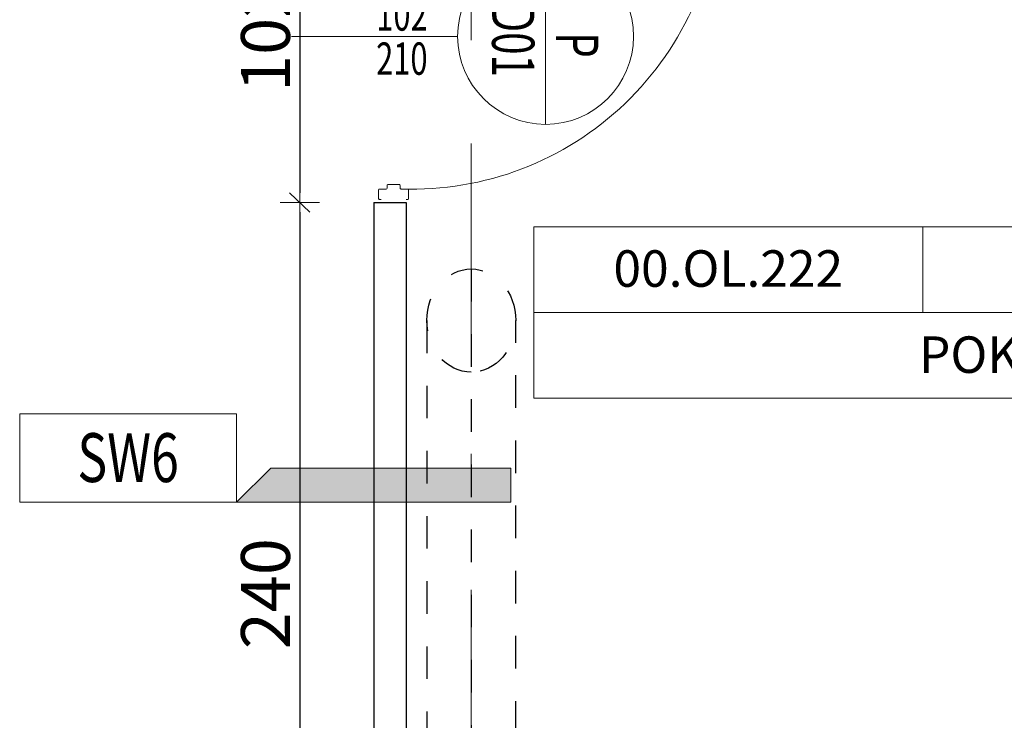
# Model space of a CAD drawing. Units: metres. Extents: x -439 to 620, y -556 to 266.
# Drawn here: x 104 to 107, y -50 to -48 of the extents above; entities that cross this region are included whole.
import ezdxf
from ezdxf.enums import TextEntityAlignment as Align

# ---------------------------------------------------------------- set-up
doc = ezdxf.new("R2010")
doc.units = ezdxf.units.M
doc.header["$MEASUREMENT"] = 0
doc.header["$PDSIZE"] = -2
doc.linetypes.add('DASHDOT2', pattern=[12.7, 6.35, -3.175, 0, -3.175])
doc.linetypes.add('DASHED2', pattern=[0.375, 0.25, -0.125])
doc.layers.get('0').update_dxf_attribs({"lineweight": 0})
doc.layers.get('Defpoints').update_dxf_attribs({"lineweight": 0})
for name, color, linetype, lineweight in [('A_DRZWI', 5, 'Continuous', 9), ('A_DRZWI_METKI', 5, 'Continuous', 9), ('O_METKI POM', 1, 'Continuous', 0), ('O_METKI POM_TAB', 3, 'Continuous', 0), ('O_METKI ŚCIAN', 1, 'Continuous', 9), ('TERMINAL - OSIE', 6, 'Continuous', 0), ('TERMINAL-OSIE SŁUPY', 1, 'Continuous', 0), ('w_wym_wewnetrzne główne', 134, 'Continuous', 0)]:
    doc.layers.add(name, color=color, linetype=linetype, lineweight=lineweight)
doc.layers.add('A_SC_GK', color=4, linetype='Continuous')
doc.layers.add('K_SL_ZARYS', color=6, linetype='Continuous')
doc.styles.add('ARE', font='txt.shx', dxfattribs={"width": 0.7})
doc.styles.add('ROMANS', font='romans', dxfattribs={"height": 0.2})
doc.dimstyles.new('100', dxfattribs={"dimscale": 0.015, "dimtxt": 12, "dimasz": 2, "dimexe": 0.03, "dimexo": 0.03, "dimgap": 2, "dimtad": 1, "dimlfac": 100, "dimrnd": 0.5, "dimdsep": 46, "dimtxsty": 'ARE', "dimblk1": 'B2', "dimblk2": 'B2', "dimsah": 1, "dimcen": 0.09, "dimse1": 1, "dimse2": 1, "dimadec": 0, "dimazin": 0, "dimtfac": 1, "dimtix": 1, "dimtmove": 2, "dimatfit": 3, "dimldrblk": 'B2', "dimfxl": 0, "dimtolj": 1, "dimarcsym": 0})

# ---------------------------------------------------------------- blocks, each defined once
blk = doc.blocks.new('_osie')
at = {"layer": 'TERMINAL-OSIE SŁUPY', "color": 1, "linetype": 'DASHDOT2', "ltscale": 0.1}
blk.add_line((104.9999, 62.2763), (104.9999, -58.3471), dxfattribs=at)
blk = doc.blocks.new('SLUP_1')
at = {"layer": 'K_SL_ZARYS', "linetype": 'DASHED2', "ltscale": 0.25, "flags": 128}
for points in [[(0, -3.9168), (0, -0.2786)], [(-0.1365, -0.6904), (-0.1365, -3.7584)], [(0.1365, -3.7584), (0.1365, -0.6904)]]:
    blk.add_lwpolyline(points, dxfattribs=at)
at = {"layer": 'K_SL_ZARYS', "linetype": 'DASHED2', "ltscale": 0.25}
blk.add_ellipse((0, -3.7584), major_axis=(0, 0.1584), ratio=0.861907, dxfattribs=at)
blk = doc.blocks.new('konstrukcja stalowa')
at = {"rotation": 180}
blk.add_blockref('SLUP_1', (104.9999, -52.9955), dxfattribs=at)
blk = doc.blocks.new('TYPSCIANYII')
blk.add_hatch(color=256).paths.add_polyline_path([(-0.421, 0), (-0.3162, 0.1048), (0.421, 0.1048), (0.421, 0)])
for points in [[(-0.421, 0), (-1.0867, 0), (-1.0867, 0.2719), (-0.421, 0.2719)], [(-0.421, 0), (-0.3162, 0.1048), (0.421, 0.1048), (0.421, 0)]]:
    blk.add_lwpolyline(points, close=True)
at = {"style": 'ROMANS', "width": 0.75}
blk.add_attdef('SCIANA', text='', height=0.15, dxfattribs=at).set_placement((-0.7539, 0.0622), align=Align.CENTER)
blk = doc.blocks.new('SW6')
at = {"layer": 'O_METKI ŚCIAN'}
blk.add_blockref('TYPSCIANYII', (0, 0), dxfattribs=at).add_auto_attribs({'SCIANA': 'SW6'})
blk = doc.blocks.new('B2')
for p, q in [((-0.98, -1.03), (0.98, 1.03)), ((0, 2.01), (0, -2.01)), ((-2.06, 0), (2.06, 0))]:
    blk.add_line(p, q)
blk = doc.blocks.new('*D2417')
at = {"layer": 'Defpoints', "color": 0}
for p in [(104.7003, -47.8548), (104.4732, -48.8748), (104.7116, -48.8748)]:
    blk.add_point(p, dxfattribs=at)
at = {"layer": 'w_wym_wewnetrzne główne', "color": 0, "lineweight": -2}
blk.add_line((104.4732, -47.8848), (104.4732, -48.8448), dxfattribs=at)
at = {"layer": 'w_wym_wewnetrzne główne', "color": 0, "lineweight": -2, "xscale": 0.03, "yscale": 0.03, "zscale": 0.03}
for p, rotation in [((104.4732, -47.8548), 90), ((104.4732, -48.8748), 270)]:
    blk.add_blockref('B2', p, dxfattribs=dict(at, rotation=rotation))
at = {"layer": 'w_wym_wewnetrzne główne', "color": 1, "insert": (104.3682, -48.3648), "char_height": 0.15, "attachment_point": 5, "rotation": 90, "style": 'ARE'}
blk.add_mtext('\\A1;102', dxfattribs=at)
blk = doc.blocks.new('*D2418')
at = {"layer": 'Defpoints', "color": 0}
for p in [(104.7116, -48.8748), (104.4732, -51.276), (104.7003, -51.276)]:
    blk.add_point(p, dxfattribs=at)
at = {"layer": 'w_wym_wewnetrzne główne', "color": 0, "lineweight": -2}
blk.add_line((104.4732, -48.9048), (104.4732, -51.246), dxfattribs=at)
at = {"layer": 'w_wym_wewnetrzne główne', "color": 0, "lineweight": -2, "xscale": 0.03, "yscale": 0.03, "zscale": 0.03}
for p, rotation in [((104.4732, -48.8748), 90), ((104.4732, -51.276), 270)]:
    blk.add_blockref('B2', p, dxfattribs=dict(at, rotation=rotation))
at = {"layer": 'w_wym_wewnetrzne główne', "color": 1, "insert": (104.3682, -50.0754), "char_height": 0.15, "attachment_point": 5, "rotation": 90, "style": 'ARE'}
blk.add_mtext('\\A1;240', dxfattribs=at)
blk = doc.blocks.new('D01P')
for p, q in [((0.0257, 1.0117), (0.0407, 1.0117)), ((0.0257, 0.0557), (0.0257, 1.0117)), ((0.0407, 1.0117), (0.0407, 1.0017)), ((0.0407, 1.0017), (0.0656, 1.0017)), ((0.0656, 1.0017), (0.0656, 0.0756)), ((0.0656, 0.0756), (0.0407, 0.0756)), ((0.0407, 0.0756), (0.0407, 0.0557)), ((0, 0.0387), (0, -0.0387)), ((0, 0.0387), (0, -0.0387)), ((0.0092, 0.0387), (0.0092, 0.0433)), ((0.0387, 0.0461), (0.012, 0.0461)), ((0.0407, 0.0557), (0.0257, 0.0557)), ((0.0415, 0.023), (0.0415, 0.0433)), ((0.9785, 0.023), (0.9785, 0.0433)), ((0.9813, 0.0461), (1.008, 0.0461)), ((1.0108, 0.0387), (1.0108, 0.0433)), ((1.02, 0.0387), (1.02, -0.0387)), ((0.0525, 0.0203), (0.0442, 0.0203)), ((0.0553, 0.0175), (0.0553, -0.0175)), ((0.9647, 0.0175), (0.9647, -0.0175)), ((0.9675, 0.0203), (0.9758, 0.0203)), ((0.0415, -0.023), (0.0415, -0.0433)), ((0.0525, -0.0203), (0.0442, -0.0203)), ((0.9675, -0.0203), (0.9758, -0.0203)), ((0.9785, -0.023), (0.9785, -0.0433)), ((0.0092, -0.0387), (0.0092, -0.0433)), ((0.0387, -0.0461), (0.012, -0.0461)), ((0.9813, -0.0461), (1.008, -0.0461)), ((1.0108, -0.0387), (1.0108, -0.0433))]:
    blk.add_line(p, q)
for centre, radius, start, end in [((0.0321, 0.0552), 0.9471, 358.0584, 89.4818), ((0.012, 0.0433), 0.00276, 90, 180), ((0.0387, 0.0433), 0.00276, 0, 90), ((0.9813, 0.0433), 0.00276, 90, 180), ((1.008, 0.0433), 0.00276, 0, 90), ((0.0442, 0.023), 0.00276, 180, 270), ((0.0525, 0.0175), 0.00276, 0, 90), ((0.9675, 0.0175), 0.00276, 90, 180), ((0.9758, 0.023), 0.00276, 270, 0), ((0.0442, -0.023), 0.00276, 90, 180), ((0.0525, -0.0175), 0.00276, 270, 0), ((0.9675, -0.0175), 0.00276, 180, 270), ((0.9758, -0.023), 0.00276, 0, 90), ((0.012, -0.0433), 0.00276, 180, 270), ((0.0387, -0.0433), 0.00276, 270, 0), ((0.9813, -0.0433), 0.00276, 180, 270), ((1.008, -0.0433), 0.00276, 270, 0)]:
    blk.add_arc(centre, radius, start, end)
at = {"layer": 'A_DRZWI_METKI'}
for p, q in [((0.78, 0.4665), (0.24, 0.4665)), ((0.51, 0.1965), (0.51, -0.3135))]:
    blk.add_line(p, q, dxfattribs=at)
blk.add_circle((0.51, 0.4665), 0.27, dxfattribs=at)
at = {"layer": 'A_DRZWI_METKI', "style": 'ARE', "width": 0.7}
for s, height, p in [('P', 0.1299, (0.4972, 0.4986)), ('D01', 0.12992, (0.4117, 0.3022))]:
    blk.add_text(s, height=height, dxfattribs=at).set_placement(p)
for s, p in [('102', (0.4924, -0.0535)), ('210', (0.6279, -0.0537))]:
    blk.add_text(s, height=0.09928, rotation=90, dxfattribs=at).set_placement(p)
blk = doc.blocks.new('pov')
at = {"layer": 'O_METKI POM'}
for p, q in [((-0.4267, 0.1877), (-0.4267, 0)), ((-1.2801, 0), (1.2801, 0))]:
    blk.add_line(p, q, dxfattribs=at)
blk.add_lwpolyline([(-1.2801, 0.1877), (1.2801, 0.1877), (1.2801, -0.1877), (-1.2801, -0.1877)], close=True, dxfattribs=at)
at = {"layer": 'O_METKI POM', "style": 'ROMANS'}
blk.add_attdef('00.XX.00', text='', height=0.08, dxfattribs=at).set_placement((-0.8534, 0.0564), align=Align.CENTER)
at = {"layer": 'O_METKI POM_TAB', "style": 'ROMANS'}
blk.add_attdef('00000.00', text='', height=0.08, dxfattribs=at).set_placement((0.2881, 0.0557), align=Align.RIGHT)
for tag, p in [('SP4', (0.6401, 0.0546)), ('P8', (1.066, 0.0538)), ('RODZAJ', (0, -0.1324))]:
    blk.add_attdef(tag, text='', height=0.08, dxfattribs=at).set_placement(p, align=Align.CENTER)
at = {"layer": 'O_METKI POM_TAB', "style": 'ROMANS', "width": 0.7}
blk.add_attdef('.', (0.1175, 0.0556), '', height=0.0653, dxfattribs=at)
blk = doc.blocks.new('METKI POMIESZCZEŃ')
at = {"layer": 'O_METKI POM'}
ref = blk.add_blockref('pov', (106.9838, -49.2123), dxfattribs=dict(at, xscale=1.399999999999977, yscale=1.4, zscale=1.4))
ref.add_attrib('00.XX.00', '00.OL.222', dxfattribs={"height": 0.112, "style": 'ROMANS'}).set_placement((105.789, -49.1334), align=Align.CENTER)
ref.add_attrib('RODZAJ', 'POKÓJ BIUROWY', dxfattribs={"layer": 'O_METKI POM_TAB', "height": 0.112, "style": 'ROMANS'}).set_placement((106.9838, -49.3977), align=Align.CENTER)

msp = doc.modelspace()

# ---------------------------------------------------------------- linework, layer by layer
at = {"layer": 'A_SC_GK', "flags": 128}
for points in [[(104.700318, -48.874792), (104.800318, -48.874792)], [(104.700318, -48.874792), (104.700318, -51.275964)], [(104.800318, -48.874792), (104.800318, -51.275964)]]:
    msp.add_lwpolyline(points, dxfattribs=at)

# ---------------------------------------------------------------- block references
at = {"layer": 'A_DRZWI', "rotation": 270}
msp.add_blockref('D01P', (104.761612, -47.854792), dxfattribs=at)
at = {"layer": 'O_METKI POM'}
msp.add_blockref('METKI POMIESZCZEŃ', (0, -0.000006, 0), dxfattribs=at)
at = {"layer": 'O_METKI ŚCIAN'}
msp.add_blockref('SW6', (104.700318, -49.795004), dxfattribs=at)
at = {"layer": 'TERMINAL - OSIE', "linetype": 'ByBlock'}
msp.add_blockref('_osie', (0, 0), dxfattribs=at)
at = {"layer": 'TERMINAL - OSIE'}
msp.add_blockref('konstrukcja stalowa', (0, 0), dxfattribs=at)
msp.add_blockref('konstrukcja stalowa', (0, 0), dxfattribs=at)
at = {"layer": 'TERMINAL-OSIE SŁUPY'}
msp.add_blockref('konstrukcja stalowa', (0, 0), dxfattribs=at)

# ---------------------------------------------------------------- dimensions: what is measured, and where the dimension line sits
at = {"layer": 'w_wym_wewnetrzne główne'}
for base, p1, p2, picture, middle in [((104.473176, -48.874792), (104.700318, -47.854792), (104.711612, -48.874792), '*D2417', (104.368176, -48.364792)), ((104.473176, -51.275964), (104.711612, -48.874792), (104.700318, -51.275964), '*D2418', (104.368176, -50.075378))]:
    dim = msp.add_linear_dim(base=base, p1=p1, p2=p2, angle=90, dimstyle='100', override={"dimtxt": 10, "dimdle": 0.03, "dimclrt": 1}, dxfattribs=at)
    dim.commit()
    dim.dimension.update_dxf_attribs({"geometry": picture, "text_midpoint": middle})

doc.saveas('drawing.dxf')
